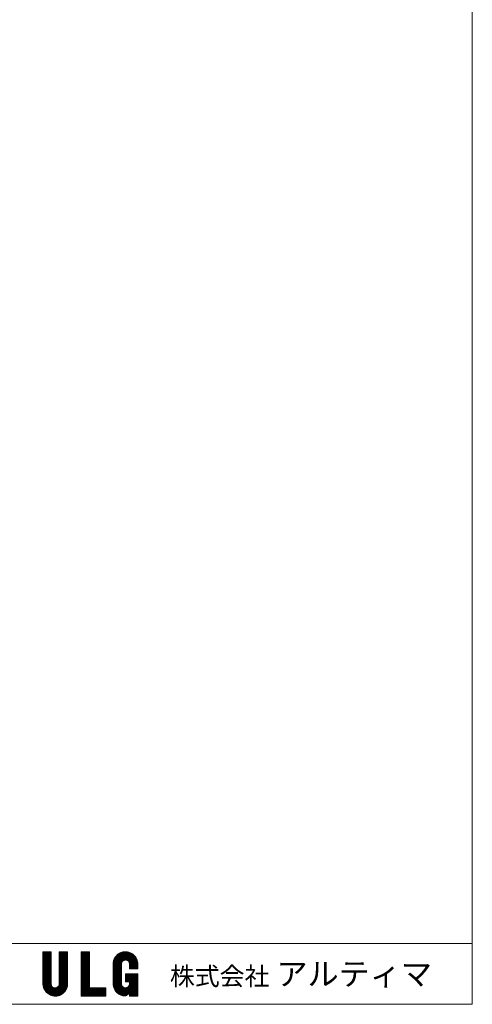
# Model space of a CAD drawing. Units: millimetres. Extents: x 6136 to 22136, y -1828 to 9172.
# Drawn here: x 19160 to 22136, y -1828 to 4655 of the extents above; entities that cross this region are included whole.
import ezdxf

# ---------------------------------------------------------------- set-up
doc = ezdxf.new("R2010")
doc.units = ezdxf.units.MM
doc.layers.add('Object', color=3, linetype='Continuous', lineweight=20)
doc.layers.add('２', color=3, linetype='Continuous', lineweight=20)
doc.styles.get("Standard").update_dxf_attribs({"font": 'romans.shx', "bigfont": 'bigfont.shx'})
pattern_1 = [(45, (16261.3768, -3825.8341), (-0.50513941, 0.50513941), [])]

msp = doc.modelspace()

# ---------------------------------------------------------------- hatches: boundary and pattern name
at = {"layer": 'Object', "ltscale": 0.3}
h = msp.add_hatch(dxfattribs=at)
h.set_pattern_fill('ANSI31', color=0, scale=0.225, angle=360, style=0)
h.set_pattern_definition(pattern_1)
edge = h.paths.add_edge_path()
edge.add_line((19366.133, -1482.062), (19312.133, -1482.062))
edge.add_line((19312.133, -1482.062), (19312.133, -1692.662))
edge.add_arc((19393.133, -1692.662), 81, 180, 360)
edge.add_line((19474.133, -1692.662), (19474.133, -1482.062))
edge.add_line((19474.133, -1482.062), (19420.133, -1482.062))
edge.add_line((19420.133, -1482.062), (19420.133, -1692.662))
edge.add_arc((19393.133, -1692.662), 27, -180, 0, ccw=False)
edge.add_line((19366.133, -1692.662), (19366.133, -1482.062))
h = msp.add_hatch(dxfattribs=at)
h.set_pattern_fill('ANSI31', color=0, scale=0.225, angle=360, style=0)
h.set_pattern_definition(pattern_1)
h.paths.add_polyline_path([(19564.133, -1482.062), (19618.133, -1482.062), (19618.133, -1719.662), (19726.133, -1719.662), (19726.133, -1773.662), (19564.133, -1773.662)])
h = msp.add_hatch(dxfattribs=at)
h.set_pattern_fill('ANSI31', color=0, scale=0.225, angle=360, style=0)
h.set_pattern_definition(pattern_1)
h.paths.add_polyline_path([(19828.124, -1692.33), (19828.124, -1563.062, -1), (19882.124, -1563.062), (19882.124, -1594.256), (19936.124, -1594.256), (19936.124, -1563.062, 1), (19774.124, -1563.062), (19774.124, -1692.33, 0.36088152), (19840.188, -1771.941, 0.38486192), (19882.124, -1745.048), (19882.124, -1773.662), (19936.124, -1773.662), (19936.124, -1626.711), (19855.2, -1626.711), (19855.2, -1680.711), (19882.124, -1680.711), (19882.124, -1692.33, -1)])

# ---------------------------------------------------------------- linework, layer by layer
at = {"layer": 'Object', "color": 0, "ltscale": 0.3}
for p, q in [((19312.133, -1692.662), (19312.133, -1482.062)), ((19366.133, -1482.062), (19312.133, -1482.062)), ((19312.133, -1482.062), (19366.133, -1482.062)), ((19366.133, -1482.062), (19366.133, -1692.662)), ((19420.133, -1482.062), (19420.133, -1692.662)), ((19420.133, -1482.062), (19474.133, -1482.062)), ((19474.133, -1482.062), (19474.133, -1692.662)), ((19564.133, -1482.062), (19564.133, -1773.662)), ((19564.133, -1482.062), (19618.133, -1482.062)), ((19618.133, -1482.062), (19618.133, -1719.662)), ((19774.124, -1695.429), (19774.124, -1563.062)), ((19828.124, -1692.33), (19828.124, -1563.062)), ((19828.124, -1692.33), (19828.124, -1563.062)), ((19882.124, -1594.256), (19882.124, -1563.062)), ((19882.124, -1594.256), (19936.124, -1594.256)), ((19936.124, -1563.062), (19936.124, -1594.256)), ((19936.124, -1626.711), (19855.2, -1626.711)), ((19855.2, -1626.711), (19855.2, -1680.711)), ((19855.2, -1680.711), (19882.124, -1680.711)), ((19855.2, -1680.711), (19882.124, -1680.711)), ((19882.124, -1680.711), (19882.124, -1692.33)), ((19882.124, -1680.711), (19882.124, -1693.201)), ((19882.124, -1692.33), (19882.124, -1680.711)), ((19936.124, -1626.711), (19936.124, -1773.662)), ((19726.133, -1719.662), (19618.133, -1719.662)), ((19726.133, -1773.662), (19726.133, -1719.662)), ((19882.124, -1745.048), (19882.124, -1773.662)), ((19564.133, -1773.662), (19726.133, -1773.662)), ((19936.124, -1773.662), (19882.124, -1773.662)), ((19882.124, -1773.662), (19936.124, -1773.662))]:
    msp.add_line(p, q, dxfattribs=at)
for centre, radius, start, end in [((19855.124, -1563.062), 81, 0, 180), ((19855.124, -1563.062), 27, 0, 180), ((19393.133, -1692.662), 81, 180, 0), ((19393.133, -1692.662), 27, 180, 0), ((19855.124, -1692.33), 81, 180, 257.3448223), ((19855.124, -1692.33), 27, 180, 0), ((19846.274, -1735.289), 37.154, 256.1468979, 344.7714912)]:
    msp.add_arc(centre, radius, start, end, dxfattribs=at)
at = {"layer": '２', "color": 0}
msp.add_line((22135.622, -1827.886), (22135.622, 9172.114), dxfattribs=at)
at = {"layer": '２', "color": 0, "ltscale": 25}
msp.add_line((6215.622, -1427.886), (22135.622, -1427.886), dxfattribs=at)
msp.add_line((6215.622, -1427.886), (22135.622, -1427.886), dxfattribs=at)
at = {"layer": '２', "color": 0, "lineweight": 20}
for p, q in [((6215.622, -1827.886), (22135.622, -1827.886)), ((22135.622, -1827.886), (7135.622, -1827.886))]:
    msp.add_line(p, q, dxfattribs=at)

# ---------------------------------------------------------------- texts
at = {"layer": '２', "color": 0, "ltscale": 25, "insert": (21009.044, -1627.886), "char_height": 120, "width": 2064.267, "attachment_point": 5}
msp.add_mtext('株式会社{\\H1.25x; アルティマ}', dxfattribs=at)

doc.saveas('drawing.dxf')
